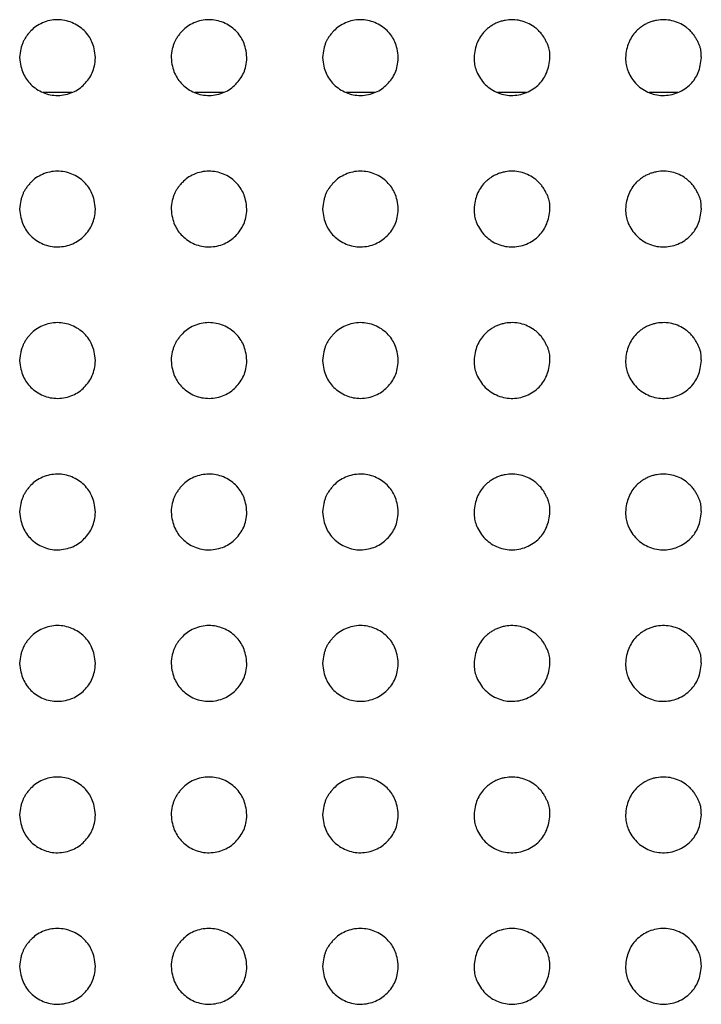
# Model space of a CAD drawing. Units: millimetres. Extents: x 0 to 7000, y 0 to 3600.
# Drawn here: x 3146 to 3155, y 1636 to 1649 of the extents above; entities that cross this region are included whole.
import ezdxf

# ---------------------------------------------------------------- set-up
doc = ezdxf.new("R2010")
doc.units = ezdxf.units.MM
doc.header["$LTSCALE"] = 385
doc.layers.get('0').update_dxf_attribs({"linetype": 'CONTINUOUS'})
doc.layers.add('02___PRT_ALL_AXES', color=7, linetype='CONTINUOUS')

msp = doc.modelspace()

# ---------------------------------------------------------------- linework, layer by layer
at = {"color": 7, "linetype": 'CONTINUOUS'}
for p, q in [((3147.022, 1647.838), (3146.642, 1647.838)), ((3149.022, 1647.838), (3148.642, 1647.838)), ((3151.022, 1647.838), (3150.642, 1647.838)), ((3153.023, 1647.838), (3152.641, 1647.838)), ((3155.023, 1647.838), (3154.641, 1647.838))]:
    msp.add_line(p, q, dxfattribs=at)
at = {"layer": '02___PRT_ALL_AXES', "color": 7, "linetype": 'CONTINUOUS'}
for points, knots in [([(3147.331, 1648.297), (3147.328, 1648.339), (3147.317, 1648.417), (3147.287, 1648.508), (3147.248, 1648.58), (3147.183, 1648.657), (3147.11, 1648.716), (3147.022, 1648.763), (3146.928, 1648.791), (3146.83, 1648.801), (3146.728, 1648.79), (3146.631, 1648.759), (3146.542, 1648.709), (3146.49, 1648.663), (3146.447, 1648.615), (3146.417, 1648.575), (3146.392, 1648.537), (3146.375, 1648.501), (3146.359, 1648.46), (3146.342, 1648.396), (3146.334, 1648.34), (3146.331, 1648.298)], [0, 0, 0, 0, 0.062597, 0.125103, 0.18761, 0.250116, 0.312623, 0.37513, 0.437636, 0.500143, 0.56265, 0.625156, 0.687663, 0.750169, 0.781423, 0.812676, 0.843929, 0.875183, 0.906436, 0.937689, 1, 1, 1, 1]), ([(3149.331, 1648.297), (3149.328, 1648.339), (3149.317, 1648.417), (3149.287, 1648.508), (3149.248, 1648.58), (3149.183, 1648.657), (3149.11, 1648.716), (3149.022, 1648.763), (3148.928, 1648.791), (3148.83, 1648.801), (3148.728, 1648.79), (3148.631, 1648.759), (3148.542, 1648.709), (3148.49, 1648.663), (3148.447, 1648.615), (3148.417, 1648.575), (3148.392, 1648.537), (3148.375, 1648.501), (3148.359, 1648.46), (3148.342, 1648.396), (3148.334, 1648.34), (3148.331, 1648.298)], [0, 0, 0, 0, 0.062597, 0.125103, 0.18761, 0.250116, 0.312623, 0.37513, 0.437636, 0.500143, 0.56265, 0.625156, 0.687663, 0.750169, 0.781423, 0.812676, 0.843929, 0.875183, 0.906436, 0.937689, 1, 1, 1, 1]), ([(3151.331, 1648.297), (3151.328, 1648.339), (3151.317, 1648.417), (3151.287, 1648.508), (3151.248, 1648.58), (3151.183, 1648.657), (3151.11, 1648.716), (3151.022, 1648.763), (3150.928, 1648.791), (3150.83, 1648.801), (3150.728, 1648.79), (3150.631, 1648.759), (3150.542, 1648.709), (3150.49, 1648.663), (3150.447, 1648.615), (3150.417, 1648.575), (3150.392, 1648.537), (3150.375, 1648.501), (3150.359, 1648.46), (3150.342, 1648.396), (3150.334, 1648.34), (3150.331, 1648.298)], [0, 0, 0, 0, 0.062597, 0.125103, 0.18761, 0.250116, 0.312623, 0.37513, 0.437636, 0.500143, 0.56265, 0.625156, 0.687663, 0.750169, 0.781423, 0.812676, 0.843929, 0.875183, 0.906436, 0.937689, 1, 1, 1, 1]), ([(3153.332, 1648.299), (3153.331, 1648.317), (3153.331, 1648.35), (3153.328, 1648.392), (3153.319, 1648.428), (3153.304, 1648.467), (3153.285, 1648.508), (3153.264, 1648.549), (3153.237, 1648.592), (3153.202, 1648.635), (3153.164, 1648.672), (3153.112, 1648.714), (3153.039, 1648.756), (3152.945, 1648.788), (3152.844, 1648.801), (3152.757, 1648.794), (3152.689, 1648.778), (3152.641, 1648.761), (3152.595, 1648.74), (3152.55, 1648.712), (3152.509, 1648.681), (3152.46, 1648.636), (3152.413, 1648.577), (3152.37, 1648.496), (3152.343, 1648.406), (3152.334, 1648.334), (3152.331, 1648.296)], [0, 0, 0, 0, 0.030521, 0.061772, 0.093023, 0.124273, 0.155524, 0.186774, 0.218025, 0.249275, 0.280526, 0.311776, 0.374277, 0.436778, 0.499279, 0.561781, 0.593031, 0.624282, 0.655532, 0.686783, 0.718033, 0.749284, 0.811785, 0.874286, 0.936787, 1, 1, 1, 1]), ([(3155.332, 1648.299), (3155.331, 1648.317), (3155.331, 1648.35), (3155.328, 1648.392), (3155.319, 1648.428), (3155.304, 1648.467), (3155.285, 1648.508), (3155.264, 1648.549), (3155.237, 1648.592), (3155.202, 1648.635), (3155.164, 1648.672), (3155.112, 1648.714), (3155.039, 1648.756), (3154.945, 1648.788), (3154.844, 1648.801), (3154.757, 1648.794), (3154.689, 1648.778), (3154.641, 1648.761), (3154.595, 1648.74), (3154.55, 1648.712), (3154.509, 1648.681), (3154.46, 1648.636), (3154.413, 1648.577), (3154.37, 1648.496), (3154.343, 1648.406), (3154.334, 1648.334), (3154.331, 1648.296)], [0, 0, 0, 0, 0.030521, 0.061772, 0.093022, 0.124273, 0.155524, 0.186774, 0.218025, 0.249275, 0.280526, 0.311776, 0.374277, 0.436778, 0.499279, 0.56178, 0.593031, 0.624282, 0.655532, 0.686783, 0.718033, 0.749284, 0.811785, 0.874286, 0.936787, 1, 1, 1, 1]), ([(3146.331, 1648.298), (3146.337, 1648.214), (3146.368, 1648.083), (3146.469, 1647.937), (3146.636, 1647.823), (3146.832, 1647.784), (3147.042, 1647.829), (3147.19, 1647.937), (3147.302, 1648.094), (3147.326, 1648.214), (3147.331, 1648.297)], [0, 0, 0, 0, 0.125103, 0.250117, 0.375131, 0.500144, 0.625158, 0.750172, 0.875186, 1, 1, 1, 1]), ([(3148.331, 1648.298), (3148.337, 1648.214), (3148.368, 1648.083), (3148.469, 1647.937), (3148.636, 1647.823), (3148.832, 1647.784), (3149.042, 1647.829), (3149.19, 1647.937), (3149.302, 1648.094), (3149.326, 1648.214), (3149.331, 1648.297)], [0, 0, 0, 0, 0.125103, 0.250117, 0.375131, 0.500144, 0.625158, 0.750172, 0.875186, 1, 1, 1, 1]), ([(3150.331, 1648.298), (3150.337, 1648.214), (3150.368, 1648.083), (3150.469, 1647.937), (3150.636, 1647.823), (3150.832, 1647.784), (3151.042, 1647.829), (3151.19, 1647.937), (3151.302, 1648.094), (3151.326, 1648.214), (3151.331, 1648.297)], [0, 0, 0, 0, 0.125103, 0.250117, 0.375131, 0.500144, 0.625158, 0.750172, 0.875186, 1, 1, 1, 1]), ([(3152.331, 1648.296), (3152.333, 1648.223), (3152.345, 1648.137), (3152.45, 1647.951), (3152.621, 1647.83), (3152.817, 1647.784), (3153.027, 1647.821), (3153.203, 1647.943), (3153.299, 1648.093), (3153.327, 1648.224), (3153.332, 1648.299)], [0, 0, 0, 0, 0.124271, 0.249274, 0.374276, 0.499279, 0.624282, 0.749285, 0.874288, 1, 1, 1, 1]), ([(3154.331, 1648.296), (3154.333, 1648.223), (3154.345, 1648.137), (3154.45, 1647.951), (3154.621, 1647.83), (3154.817, 1647.784), (3155.027, 1647.821), (3155.203, 1647.943), (3155.299, 1648.093), (3155.327, 1648.224), (3155.332, 1648.299)], [0, 0, 0, 0, 0.124271, 0.249274, 0.374276, 0.499279, 0.624282, 0.749285, 0.874288, 1, 1, 1, 1]), ([(3147.331, 1646.297), (3147.328, 1646.339), (3147.317, 1646.417), (3147.287, 1646.508), (3147.248, 1646.58), (3147.183, 1646.657), (3147.11, 1646.716), (3147.022, 1646.763), (3146.928, 1646.791), (3146.83, 1646.801), (3146.728, 1646.79), (3146.631, 1646.759), (3146.542, 1646.709), (3146.49, 1646.663), (3146.447, 1646.615), (3146.417, 1646.575), (3146.392, 1646.537), (3146.375, 1646.501), (3146.359, 1646.46), (3146.342, 1646.396), (3146.334, 1646.34), (3146.331, 1646.298)], [0, 0, 0, 0, 0.062597, 0.125103, 0.18761, 0.250116, 0.312623, 0.37513, 0.437636, 0.500143, 0.56265, 0.625156, 0.687663, 0.750169, 0.781423, 0.812676, 0.843929, 0.875183, 0.906436, 0.937689, 1, 1, 1, 1]), ([(3149.331, 1646.297), (3149.328, 1646.339), (3149.317, 1646.417), (3149.287, 1646.508), (3149.248, 1646.58), (3149.183, 1646.657), (3149.11, 1646.716), (3149.022, 1646.763), (3148.928, 1646.791), (3148.83, 1646.801), (3148.728, 1646.79), (3148.631, 1646.759), (3148.542, 1646.709), (3148.49, 1646.663), (3148.447, 1646.615), (3148.417, 1646.575), (3148.392, 1646.537), (3148.375, 1646.501), (3148.359, 1646.46), (3148.342, 1646.396), (3148.334, 1646.34), (3148.331, 1646.298)], [0, 0, 0, 0, 0.062597, 0.125103, 0.18761, 0.250116, 0.312623, 0.37513, 0.437636, 0.500143, 0.56265, 0.625156, 0.687663, 0.750169, 0.781423, 0.812676, 0.843929, 0.875183, 0.906436, 0.937689, 1, 1, 1, 1]), ([(3151.331, 1646.297), (3151.328, 1646.339), (3151.317, 1646.417), (3151.287, 1646.508), (3151.248, 1646.58), (3151.183, 1646.657), (3151.11, 1646.716), (3151.022, 1646.763), (3150.928, 1646.791), (3150.83, 1646.801), (3150.728, 1646.79), (3150.631, 1646.759), (3150.542, 1646.709), (3150.49, 1646.663), (3150.447, 1646.615), (3150.417, 1646.575), (3150.392, 1646.537), (3150.375, 1646.501), (3150.359, 1646.46), (3150.342, 1646.396), (3150.334, 1646.34), (3150.331, 1646.298)], [0, 0, 0, 0, 0.062597, 0.125103, 0.18761, 0.250116, 0.312623, 0.37513, 0.437636, 0.500143, 0.56265, 0.625156, 0.687663, 0.750169, 0.781423, 0.812676, 0.843929, 0.875183, 0.906436, 0.937689, 1, 1, 1, 1]), ([(3153.332, 1646.299), (3153.331, 1646.317), (3153.331, 1646.35), (3153.328, 1646.392), (3153.319, 1646.428), (3153.304, 1646.467), (3153.285, 1646.508), (3153.264, 1646.549), (3153.237, 1646.592), (3153.202, 1646.635), (3153.164, 1646.672), (3153.112, 1646.714), (3153.039, 1646.756), (3152.945, 1646.788), (3152.844, 1646.801), (3152.757, 1646.794), (3152.689, 1646.778), (3152.641, 1646.761), (3152.595, 1646.74), (3152.55, 1646.712), (3152.509, 1646.681), (3152.46, 1646.636), (3152.413, 1646.577), (3152.37, 1646.496), (3152.343, 1646.406), (3152.334, 1646.334), (3152.331, 1646.296)], [0, 0, 0, 0, 0.030521, 0.061772, 0.093023, 0.124273, 0.155524, 0.186774, 0.218025, 0.249275, 0.280526, 0.311776, 0.374277, 0.436778, 0.499279, 0.561781, 0.593031, 0.624282, 0.655532, 0.686783, 0.718033, 0.749284, 0.811785, 0.874286, 0.936787, 1, 1, 1, 1]), ([(3155.332, 1646.299), (3155.331, 1646.317), (3155.331, 1646.35), (3155.328, 1646.392), (3155.319, 1646.428), (3155.304, 1646.467), (3155.285, 1646.508), (3155.264, 1646.549), (3155.237, 1646.592), (3155.202, 1646.635), (3155.164, 1646.672), (3155.112, 1646.714), (3155.039, 1646.756), (3154.945, 1646.788), (3154.844, 1646.801), (3154.757, 1646.794), (3154.689, 1646.778), (3154.641, 1646.761), (3154.595, 1646.74), (3154.55, 1646.712), (3154.509, 1646.681), (3154.46, 1646.636), (3154.413, 1646.577), (3154.37, 1646.496), (3154.343, 1646.406), (3154.334, 1646.334), (3154.331, 1646.296)], [0, 0, 0, 0, 0.030521, 0.061772, 0.093022, 0.124273, 0.155524, 0.186774, 0.218025, 0.249275, 0.280526, 0.311776, 0.374277, 0.436778, 0.499279, 0.56178, 0.593031, 0.624282, 0.655532, 0.686783, 0.718033, 0.749284, 0.811785, 0.874286, 0.936787, 1, 1, 1, 1]), ([(3146.331, 1646.298), (3146.337, 1646.214), (3146.368, 1646.083), (3146.469, 1645.937), (3146.636, 1645.823), (3146.832, 1645.784), (3147.042, 1645.829), (3147.19, 1645.937), (3147.302, 1646.094), (3147.326, 1646.214), (3147.331, 1646.297)], [0, 0, 0, 0, 0.125103, 0.250117, 0.375131, 0.500144, 0.625158, 0.750172, 0.875186, 1, 1, 1, 1]), ([(3148.331, 1646.298), (3148.337, 1646.214), (3148.368, 1646.083), (3148.469, 1645.937), (3148.636, 1645.823), (3148.832, 1645.784), (3149.042, 1645.829), (3149.19, 1645.937), (3149.302, 1646.094), (3149.326, 1646.214), (3149.331, 1646.297)], [0, 0, 0, 0, 0.125103, 0.250117, 0.375131, 0.500144, 0.625158, 0.750172, 0.875186, 1, 1, 1, 1]), ([(3150.331, 1646.298), (3150.337, 1646.214), (3150.368, 1646.083), (3150.469, 1645.937), (3150.636, 1645.823), (3150.832, 1645.784), (3151.042, 1645.829), (3151.19, 1645.937), (3151.302, 1646.094), (3151.326, 1646.214), (3151.331, 1646.297)], [0, 0, 0, 0, 0.125103, 0.250117, 0.375131, 0.500144, 0.625158, 0.750172, 0.875186, 1, 1, 1, 1]), ([(3152.331, 1646.296), (3152.333, 1646.223), (3152.345, 1646.137), (3152.45, 1645.951), (3152.621, 1645.83), (3152.817, 1645.784), (3153.027, 1645.821), (3153.203, 1645.943), (3153.299, 1646.093), (3153.327, 1646.224), (3153.332, 1646.299)], [0, 0, 0, 0, 0.124271, 0.249274, 0.374276, 0.499279, 0.624282, 0.749285, 0.874288, 1, 1, 1, 1]), ([(3154.331, 1646.296), (3154.333, 1646.223), (3154.345, 1646.137), (3154.45, 1645.951), (3154.621, 1645.83), (3154.817, 1645.784), (3155.027, 1645.821), (3155.203, 1645.943), (3155.299, 1646.093), (3155.327, 1646.224), (3155.332, 1646.299)], [0, 0, 0, 0, 0.124271, 0.249274, 0.374276, 0.499279, 0.624282, 0.749285, 0.874288, 1, 1, 1, 1]), ([(3147.331, 1644.297), (3147.328, 1644.339), (3147.317, 1644.417), (3147.287, 1644.508), (3147.248, 1644.58), (3147.183, 1644.657), (3147.11, 1644.716), (3147.022, 1644.763), (3146.928, 1644.791), (3146.83, 1644.801), (3146.728, 1644.79), (3146.631, 1644.759), (3146.542, 1644.709), (3146.49, 1644.663), (3146.447, 1644.615), (3146.417, 1644.575), (3146.392, 1644.537), (3146.375, 1644.501), (3146.359, 1644.46), (3146.342, 1644.396), (3146.334, 1644.34), (3146.331, 1644.298)], [0, 0, 0, 0, 0.062597, 0.125103, 0.18761, 0.250116, 0.312623, 0.37513, 0.437636, 0.500143, 0.56265, 0.625156, 0.687663, 0.750169, 0.781423, 0.812676, 0.843929, 0.875183, 0.906436, 0.937689, 1, 1, 1, 1]), ([(3149.331, 1644.297), (3149.328, 1644.339), (3149.317, 1644.417), (3149.287, 1644.508), (3149.248, 1644.58), (3149.183, 1644.657), (3149.11, 1644.716), (3149.022, 1644.763), (3148.928, 1644.791), (3148.83, 1644.801), (3148.728, 1644.79), (3148.631, 1644.759), (3148.542, 1644.709), (3148.49, 1644.663), (3148.447, 1644.615), (3148.417, 1644.575), (3148.392, 1644.537), (3148.375, 1644.501), (3148.359, 1644.46), (3148.342, 1644.396), (3148.334, 1644.34), (3148.331, 1644.298)], [0, 0, 0, 0, 0.062597, 0.125103, 0.18761, 0.250116, 0.312623, 0.37513, 0.437636, 0.500143, 0.56265, 0.625156, 0.687663, 0.750169, 0.781423, 0.812676, 0.843929, 0.875183, 0.906436, 0.937689, 1, 1, 1, 1]), ([(3151.331, 1644.297), (3151.328, 1644.339), (3151.317, 1644.417), (3151.287, 1644.508), (3151.248, 1644.58), (3151.183, 1644.657), (3151.11, 1644.716), (3151.022, 1644.763), (3150.928, 1644.791), (3150.83, 1644.801), (3150.728, 1644.79), (3150.631, 1644.759), (3150.542, 1644.709), (3150.49, 1644.663), (3150.447, 1644.615), (3150.417, 1644.575), (3150.392, 1644.537), (3150.375, 1644.501), (3150.359, 1644.46), (3150.342, 1644.396), (3150.334, 1644.34), (3150.331, 1644.298)], [0, 0, 0, 0, 0.062597, 0.125103, 0.18761, 0.250116, 0.312623, 0.37513, 0.437636, 0.500143, 0.56265, 0.625156, 0.687663, 0.750169, 0.781423, 0.812676, 0.843929, 0.875183, 0.906436, 0.937689, 1, 1, 1, 1]), ([(3153.332, 1644.299), (3153.331, 1644.317), (3153.331, 1644.35), (3153.328, 1644.392), (3153.319, 1644.428), (3153.304, 1644.467), (3153.285, 1644.508), (3153.264, 1644.549), (3153.237, 1644.592), (3153.202, 1644.635), (3153.164, 1644.672), (3153.112, 1644.714), (3153.039, 1644.756), (3152.945, 1644.788), (3152.844, 1644.801), (3152.757, 1644.794), (3152.689, 1644.778), (3152.641, 1644.761), (3152.595, 1644.74), (3152.55, 1644.712), (3152.509, 1644.681), (3152.46, 1644.636), (3152.413, 1644.577), (3152.37, 1644.496), (3152.343, 1644.406), (3152.334, 1644.334), (3152.331, 1644.296)], [0, 0, 0, 0, 0.030521, 0.061772, 0.093023, 0.124273, 0.155524, 0.186774, 0.218025, 0.249275, 0.280526, 0.311776, 0.374277, 0.436778, 0.499279, 0.561781, 0.593031, 0.624282, 0.655532, 0.686783, 0.718033, 0.749284, 0.811785, 0.874286, 0.936787, 1, 1, 1, 1]), ([(3155.332, 1644.299), (3155.331, 1644.317), (3155.331, 1644.35), (3155.328, 1644.392), (3155.319, 1644.428), (3155.304, 1644.467), (3155.285, 1644.508), (3155.264, 1644.549), (3155.237, 1644.592), (3155.202, 1644.635), (3155.164, 1644.672), (3155.112, 1644.714), (3155.039, 1644.756), (3154.945, 1644.788), (3154.844, 1644.801), (3154.757, 1644.794), (3154.689, 1644.778), (3154.641, 1644.761), (3154.595, 1644.74), (3154.55, 1644.712), (3154.509, 1644.681), (3154.46, 1644.636), (3154.413, 1644.577), (3154.37, 1644.496), (3154.343, 1644.406), (3154.334, 1644.334), (3154.331, 1644.296)], [0, 0, 0, 0, 0.030521, 0.061772, 0.093022, 0.124273, 0.155524, 0.186774, 0.218025, 0.249275, 0.280526, 0.311776, 0.374277, 0.436778, 0.499279, 0.56178, 0.593031, 0.624282, 0.655532, 0.686783, 0.718033, 0.749284, 0.811785, 0.874286, 0.936787, 1, 1, 1, 1]), ([(3146.331, 1644.298), (3146.337, 1644.214), (3146.368, 1644.083), (3146.469, 1643.937), (3146.636, 1643.823), (3146.832, 1643.784), (3147.042, 1643.829), (3147.19, 1643.937), (3147.302, 1644.094), (3147.326, 1644.214), (3147.331, 1644.297)], [0, 0, 0, 0, 0.125103, 0.250117, 0.375131, 0.500144, 0.625158, 0.750172, 0.875186, 1, 1, 1, 1]), ([(3148.331, 1644.298), (3148.337, 1644.214), (3148.368, 1644.083), (3148.469, 1643.937), (3148.636, 1643.823), (3148.832, 1643.784), (3149.042, 1643.829), (3149.19, 1643.937), (3149.302, 1644.094), (3149.326, 1644.214), (3149.331, 1644.297)], [0, 0, 0, 0, 0.125103, 0.250117, 0.375131, 0.500144, 0.625158, 0.750172, 0.875186, 1, 1, 1, 1]), ([(3150.331, 1644.298), (3150.337, 1644.214), (3150.368, 1644.083), (3150.469, 1643.937), (3150.636, 1643.823), (3150.832, 1643.784), (3151.042, 1643.829), (3151.19, 1643.937), (3151.302, 1644.094), (3151.326, 1644.214), (3151.331, 1644.297)], [0, 0, 0, 0, 0.125103, 0.250117, 0.375131, 0.500144, 0.625158, 0.750172, 0.875186, 1, 1, 1, 1]), ([(3152.331, 1644.296), (3152.333, 1644.223), (3152.345, 1644.137), (3152.45, 1643.951), (3152.621, 1643.83), (3152.817, 1643.784), (3153.027, 1643.821), (3153.203, 1643.943), (3153.299, 1644.093), (3153.327, 1644.224), (3153.332, 1644.299)], [0, 0, 0, 0, 0.124271, 0.249274, 0.374276, 0.499279, 0.624282, 0.749285, 0.874288, 1, 1, 1, 1]), ([(3154.331, 1644.296), (3154.333, 1644.223), (3154.345, 1644.137), (3154.45, 1643.951), (3154.621, 1643.83), (3154.817, 1643.784), (3155.027, 1643.821), (3155.203, 1643.943), (3155.299, 1644.093), (3155.327, 1644.224), (3155.332, 1644.299)], [0, 0, 0, 0, 0.124271, 0.249274, 0.374276, 0.499279, 0.624282, 0.749285, 0.874288, 1, 1, 1, 1]), ([(3147.331, 1642.297), (3147.328, 1642.339), (3147.317, 1642.417), (3147.287, 1642.508), (3147.248, 1642.58), (3147.183, 1642.657), (3147.11, 1642.716), (3147.022, 1642.763), (3146.928, 1642.791), (3146.83, 1642.801), (3146.728, 1642.79), (3146.631, 1642.759), (3146.542, 1642.709), (3146.49, 1642.663), (3146.447, 1642.615), (3146.417, 1642.575), (3146.392, 1642.537), (3146.375, 1642.501), (3146.359, 1642.46), (3146.342, 1642.396), (3146.334, 1642.34), (3146.331, 1642.298)], [0, 0, 0, 0, 0.062597, 0.125103, 0.18761, 0.250116, 0.312623, 0.37513, 0.437636, 0.500143, 0.56265, 0.625156, 0.687663, 0.750169, 0.781423, 0.812676, 0.843929, 0.875183, 0.906436, 0.937689, 1, 1, 1, 1]), ([(3149.331, 1642.297), (3149.328, 1642.339), (3149.317, 1642.417), (3149.287, 1642.508), (3149.248, 1642.58), (3149.183, 1642.657), (3149.11, 1642.716), (3149.022, 1642.763), (3148.928, 1642.791), (3148.83, 1642.801), (3148.728, 1642.79), (3148.631, 1642.759), (3148.542, 1642.709), (3148.49, 1642.663), (3148.447, 1642.615), (3148.417, 1642.575), (3148.392, 1642.537), (3148.375, 1642.501), (3148.359, 1642.46), (3148.342, 1642.396), (3148.334, 1642.34), (3148.331, 1642.298)], [0, 0, 0, 0, 0.062597, 0.125103, 0.18761, 0.250116, 0.312623, 0.37513, 0.437636, 0.500143, 0.56265, 0.625156, 0.687663, 0.750169, 0.781423, 0.812676, 0.843929, 0.875183, 0.906436, 0.937689, 1, 1, 1, 1]), ([(3151.331, 1642.297), (3151.328, 1642.339), (3151.317, 1642.417), (3151.287, 1642.508), (3151.248, 1642.58), (3151.183, 1642.657), (3151.11, 1642.716), (3151.022, 1642.763), (3150.928, 1642.791), (3150.83, 1642.801), (3150.728, 1642.79), (3150.631, 1642.759), (3150.542, 1642.709), (3150.49, 1642.663), (3150.447, 1642.615), (3150.417, 1642.575), (3150.392, 1642.537), (3150.375, 1642.501), (3150.359, 1642.46), (3150.342, 1642.396), (3150.334, 1642.34), (3150.331, 1642.298)], [0, 0, 0, 0, 0.062597, 0.125103, 0.18761, 0.250116, 0.312623, 0.37513, 0.437636, 0.500143, 0.56265, 0.625156, 0.687663, 0.750169, 0.781423, 0.812676, 0.843929, 0.875183, 0.906436, 0.937689, 1, 1, 1, 1]), ([(3153.332, 1642.299), (3153.331, 1642.317), (3153.331, 1642.35), (3153.328, 1642.392), (3153.319, 1642.428), (3153.304, 1642.467), (3153.285, 1642.508), (3153.264, 1642.549), (3153.237, 1642.592), (3153.202, 1642.635), (3153.164, 1642.672), (3153.112, 1642.714), (3153.039, 1642.756), (3152.945, 1642.788), (3152.844, 1642.801), (3152.757, 1642.794), (3152.689, 1642.778), (3152.641, 1642.761), (3152.595, 1642.74), (3152.55, 1642.712), (3152.509, 1642.681), (3152.46, 1642.636), (3152.413, 1642.577), (3152.37, 1642.496), (3152.343, 1642.406), (3152.334, 1642.334), (3152.331, 1642.296)], [0, 0, 0, 0, 0.030521, 0.061772, 0.093023, 0.124273, 0.155524, 0.186774, 0.218025, 0.249275, 0.280526, 0.311776, 0.374277, 0.436778, 0.499279, 0.561781, 0.593031, 0.624282, 0.655532, 0.686783, 0.718033, 0.749284, 0.811785, 0.874286, 0.936787, 1, 1, 1, 1]), ([(3155.332, 1642.299), (3155.331, 1642.317), (3155.331, 1642.35), (3155.328, 1642.392), (3155.319, 1642.428), (3155.304, 1642.467), (3155.285, 1642.508), (3155.264, 1642.549), (3155.237, 1642.592), (3155.202, 1642.635), (3155.164, 1642.672), (3155.112, 1642.714), (3155.039, 1642.756), (3154.945, 1642.788), (3154.844, 1642.801), (3154.757, 1642.794), (3154.689, 1642.778), (3154.641, 1642.761), (3154.595, 1642.74), (3154.55, 1642.712), (3154.509, 1642.681), (3154.46, 1642.636), (3154.413, 1642.577), (3154.37, 1642.496), (3154.343, 1642.406), (3154.334, 1642.334), (3154.331, 1642.296)], [0, 0, 0, 0, 0.030521, 0.061772, 0.093022, 0.124273, 0.155524, 0.186774, 0.218025, 0.249275, 0.280526, 0.311776, 0.374277, 0.436778, 0.499279, 0.56178, 0.593031, 0.624282, 0.655532, 0.686783, 0.718033, 0.749284, 0.811785, 0.874286, 0.936787, 1, 1, 1, 1]), ([(3146.331, 1642.298), (3146.337, 1642.214), (3146.368, 1642.083), (3146.469, 1641.937), (3146.636, 1641.823), (3146.832, 1641.784), (3147.042, 1641.829), (3147.19, 1641.937), (3147.302, 1642.094), (3147.326, 1642.214), (3147.331, 1642.297)], [0, 0, 0, 0, 0.125103, 0.250117, 0.375131, 0.500144, 0.625158, 0.750172, 0.875186, 1, 1, 1, 1]), ([(3148.331, 1642.298), (3148.337, 1642.214), (3148.368, 1642.083), (3148.469, 1641.937), (3148.636, 1641.823), (3148.832, 1641.784), (3149.042, 1641.829), (3149.19, 1641.937), (3149.302, 1642.094), (3149.326, 1642.214), (3149.331, 1642.297)], [0, 0, 0, 0, 0.125103, 0.250117, 0.375131, 0.500144, 0.625158, 0.750172, 0.875186, 1, 1, 1, 1]), ([(3150.331, 1642.298), (3150.337, 1642.214), (3150.368, 1642.083), (3150.469, 1641.937), (3150.636, 1641.823), (3150.832, 1641.784), (3151.042, 1641.829), (3151.19, 1641.937), (3151.302, 1642.094), (3151.326, 1642.214), (3151.331, 1642.297)], [0, 0, 0, 0, 0.125103, 0.250117, 0.375131, 0.500144, 0.625158, 0.750172, 0.875186, 1, 1, 1, 1]), ([(3152.331, 1642.296), (3152.333, 1642.223), (3152.345, 1642.137), (3152.45, 1641.951), (3152.621, 1641.83), (3152.817, 1641.784), (3153.027, 1641.821), (3153.203, 1641.943), (3153.299, 1642.093), (3153.327, 1642.224), (3153.332, 1642.299)], [0, 0, 0, 0, 0.124271, 0.249274, 0.374276, 0.499279, 0.624282, 0.749285, 0.874288, 1, 1, 1, 1]), ([(3154.331, 1642.296), (3154.333, 1642.223), (3154.345, 1642.137), (3154.45, 1641.951), (3154.621, 1641.83), (3154.817, 1641.784), (3155.027, 1641.821), (3155.203, 1641.943), (3155.299, 1642.093), (3155.327, 1642.224), (3155.332, 1642.299)], [0, 0, 0, 0, 0.124271, 0.249274, 0.374276, 0.499279, 0.624282, 0.749285, 0.874288, 1, 1, 1, 1]), ([(3147.331, 1640.297), (3147.328, 1640.339), (3147.317, 1640.417), (3147.287, 1640.508), (3147.248, 1640.58), (3147.183, 1640.657), (3147.11, 1640.716), (3147.022, 1640.763), (3146.928, 1640.791), (3146.83, 1640.801), (3146.728, 1640.79), (3146.631, 1640.759), (3146.542, 1640.709), (3146.49, 1640.663), (3146.447, 1640.615), (3146.417, 1640.575), (3146.392, 1640.537), (3146.375, 1640.501), (3146.359, 1640.46), (3146.342, 1640.396), (3146.334, 1640.34), (3146.331, 1640.298)], [0, 0, 0, 0, 0.062597, 0.125103, 0.18761, 0.250116, 0.312623, 0.37513, 0.437636, 0.500143, 0.56265, 0.625156, 0.687663, 0.750169, 0.781423, 0.812676, 0.843929, 0.875183, 0.906436, 0.937689, 1, 1, 1, 1]), ([(3149.331, 1640.297), (3149.328, 1640.339), (3149.317, 1640.417), (3149.287, 1640.508), (3149.248, 1640.58), (3149.183, 1640.657), (3149.11, 1640.716), (3149.022, 1640.763), (3148.928, 1640.791), (3148.83, 1640.801), (3148.728, 1640.79), (3148.631, 1640.759), (3148.542, 1640.709), (3148.49, 1640.663), (3148.447, 1640.615), (3148.417, 1640.575), (3148.392, 1640.537), (3148.375, 1640.501), (3148.359, 1640.46), (3148.342, 1640.396), (3148.334, 1640.34), (3148.331, 1640.298)], [0, 0, 0, 0, 0.062597, 0.125103, 0.18761, 0.250116, 0.312623, 0.37513, 0.437636, 0.500143, 0.56265, 0.625156, 0.687663, 0.750169, 0.781423, 0.812676, 0.843929, 0.875183, 0.906436, 0.937689, 1, 1, 1, 1]), ([(3151.331, 1640.297), (3151.328, 1640.339), (3151.317, 1640.417), (3151.287, 1640.508), (3151.248, 1640.58), (3151.183, 1640.657), (3151.11, 1640.716), (3151.022, 1640.763), (3150.928, 1640.791), (3150.83, 1640.801), (3150.728, 1640.79), (3150.631, 1640.759), (3150.542, 1640.709), (3150.49, 1640.663), (3150.447, 1640.615), (3150.417, 1640.575), (3150.392, 1640.537), (3150.375, 1640.501), (3150.359, 1640.46), (3150.342, 1640.396), (3150.334, 1640.34), (3150.331, 1640.298)], [0, 0, 0, 0, 0.062597, 0.125103, 0.18761, 0.250116, 0.312623, 0.37513, 0.437636, 0.500143, 0.56265, 0.625156, 0.687663, 0.750169, 0.781423, 0.812676, 0.843929, 0.875183, 0.906436, 0.937689, 1, 1, 1, 1]), ([(3153.332, 1640.299), (3153.331, 1640.317), (3153.331, 1640.35), (3153.328, 1640.392), (3153.319, 1640.428), (3153.304, 1640.467), (3153.285, 1640.508), (3153.264, 1640.549), (3153.237, 1640.592), (3153.202, 1640.635), (3153.164, 1640.672), (3153.112, 1640.714), (3153.039, 1640.756), (3152.945, 1640.788), (3152.844, 1640.801), (3152.757, 1640.794), (3152.689, 1640.778), (3152.641, 1640.761), (3152.595, 1640.74), (3152.55, 1640.712), (3152.509, 1640.681), (3152.46, 1640.636), (3152.413, 1640.577), (3152.37, 1640.496), (3152.343, 1640.406), (3152.334, 1640.334), (3152.331, 1640.296)], [0, 0, 0, 0, 0.030521, 0.061772, 0.093023, 0.124273, 0.155524, 0.186774, 0.218025, 0.249275, 0.280526, 0.311776, 0.374277, 0.436778, 0.499279, 0.561781, 0.593031, 0.624282, 0.655532, 0.686783, 0.718033, 0.749284, 0.811785, 0.874286, 0.936787, 1, 1, 1, 1]), ([(3155.332, 1640.299), (3155.331, 1640.317), (3155.331, 1640.35), (3155.328, 1640.392), (3155.319, 1640.428), (3155.304, 1640.467), (3155.285, 1640.508), (3155.264, 1640.549), (3155.237, 1640.592), (3155.202, 1640.635), (3155.164, 1640.672), (3155.112, 1640.714), (3155.039, 1640.756), (3154.945, 1640.788), (3154.844, 1640.801), (3154.757, 1640.794), (3154.689, 1640.778), (3154.641, 1640.761), (3154.595, 1640.74), (3154.55, 1640.712), (3154.509, 1640.681), (3154.46, 1640.636), (3154.413, 1640.577), (3154.37, 1640.496), (3154.343, 1640.406), (3154.334, 1640.334), (3154.331, 1640.296)], [0, 0, 0, 0, 0.030521, 0.061772, 0.093022, 0.124273, 0.155524, 0.186774, 0.218025, 0.249275, 0.280526, 0.311776, 0.374277, 0.436778, 0.499279, 0.56178, 0.593031, 0.624282, 0.655532, 0.686783, 0.718033, 0.749284, 0.811785, 0.874286, 0.936787, 1, 1, 1, 1]), ([(3146.331, 1640.298), (3146.337, 1640.214), (3146.368, 1640.083), (3146.469, 1639.937), (3146.636, 1639.823), (3146.832, 1639.784), (3147.042, 1639.829), (3147.19, 1639.937), (3147.302, 1640.094), (3147.326, 1640.214), (3147.331, 1640.297)], [0, 0, 0, 0, 0.125103, 0.250117, 0.375131, 0.500144, 0.625158, 0.750172, 0.875186, 1, 1, 1, 1]), ([(3148.331, 1640.298), (3148.337, 1640.214), (3148.368, 1640.083), (3148.469, 1639.937), (3148.636, 1639.823), (3148.832, 1639.784), (3149.042, 1639.829), (3149.19, 1639.937), (3149.302, 1640.094), (3149.326, 1640.214), (3149.331, 1640.297)], [0, 0, 0, 0, 0.125103, 0.250117, 0.375131, 0.500144, 0.625158, 0.750172, 0.875186, 1, 1, 1, 1]), ([(3150.331, 1640.298), (3150.337, 1640.214), (3150.368, 1640.083), (3150.469, 1639.937), (3150.636, 1639.823), (3150.832, 1639.784), (3151.042, 1639.829), (3151.19, 1639.937), (3151.302, 1640.094), (3151.326, 1640.214), (3151.331, 1640.297)], [0, 0, 0, 0, 0.125103, 0.250117, 0.375131, 0.500144, 0.625158, 0.750172, 0.875186, 1, 1, 1, 1]), ([(3152.331, 1640.296), (3152.333, 1640.223), (3152.345, 1640.137), (3152.45, 1639.951), (3152.621, 1639.83), (3152.817, 1639.784), (3153.027, 1639.821), (3153.203, 1639.943), (3153.299, 1640.093), (3153.327, 1640.224), (3153.332, 1640.299)], [0, 0, 0, 0, 0.124271, 0.249274, 0.374276, 0.499279, 0.624282, 0.749285, 0.874288, 1, 1, 1, 1]), ([(3154.331, 1640.296), (3154.333, 1640.223), (3154.345, 1640.137), (3154.45, 1639.951), (3154.621, 1639.83), (3154.817, 1639.784), (3155.027, 1639.821), (3155.203, 1639.943), (3155.299, 1640.093), (3155.327, 1640.224), (3155.332, 1640.299)], [0, 0, 0, 0, 0.124271, 0.249274, 0.374276, 0.499279, 0.624282, 0.749285, 0.874288, 1, 1, 1, 1]), ([(3147.331, 1638.297), (3147.328, 1638.34), (3147.317, 1638.417), (3147.287, 1638.508), (3147.248, 1638.58), (3147.183, 1638.657), (3147.11, 1638.716), (3147.022, 1638.763), (3146.928, 1638.791), (3146.83, 1638.801), (3146.728, 1638.79), (3146.631, 1638.76), (3146.542, 1638.709), (3146.49, 1638.663), (3146.447, 1638.615), (3146.417, 1638.576), (3146.392, 1638.537), (3146.375, 1638.501), (3146.359, 1638.46), (3146.342, 1638.397), (3146.334, 1638.34), (3146.331, 1638.298)], [0, 0, 0, 0, 0.062597, 0.125103, 0.18761, 0.250116, 0.312623, 0.37513, 0.437636, 0.500143, 0.56265, 0.625156, 0.687663, 0.750169, 0.781423, 0.812676, 0.843929, 0.875183, 0.906436, 0.937689, 1, 1, 1, 1]), ([(3149.331, 1638.297), (3149.328, 1638.34), (3149.317, 1638.417), (3149.287, 1638.508), (3149.248, 1638.58), (3149.183, 1638.657), (3149.11, 1638.716), (3149.022, 1638.763), (3148.928, 1638.791), (3148.83, 1638.801), (3148.728, 1638.79), (3148.631, 1638.76), (3148.542, 1638.709), (3148.49, 1638.663), (3148.447, 1638.615), (3148.417, 1638.576), (3148.392, 1638.537), (3148.375, 1638.501), (3148.359, 1638.46), (3148.342, 1638.397), (3148.334, 1638.34), (3148.331, 1638.298)], [0, 0, 0, 0, 0.062597, 0.125103, 0.18761, 0.250116, 0.312623, 0.37513, 0.437636, 0.500143, 0.56265, 0.625156, 0.687663, 0.750169, 0.781423, 0.812676, 0.843929, 0.875183, 0.906436, 0.937689, 1, 1, 1, 1]), ([(3151.331, 1638.297), (3151.328, 1638.34), (3151.317, 1638.417), (3151.287, 1638.508), (3151.248, 1638.58), (3151.183, 1638.657), (3151.11, 1638.716), (3151.022, 1638.763), (3150.928, 1638.791), (3150.83, 1638.801), (3150.728, 1638.79), (3150.631, 1638.76), (3150.542, 1638.709), (3150.49, 1638.663), (3150.447, 1638.615), (3150.417, 1638.576), (3150.392, 1638.537), (3150.375, 1638.501), (3150.359, 1638.46), (3150.342, 1638.397), (3150.334, 1638.34), (3150.331, 1638.298)], [0, 0, 0, 0, 0.062597, 0.125103, 0.18761, 0.250116, 0.312623, 0.37513, 0.437636, 0.500143, 0.56265, 0.625156, 0.687663, 0.750169, 0.781423, 0.812676, 0.843929, 0.875183, 0.906436, 0.937689, 1, 1, 1, 1]), ([(3153.332, 1638.299), (3153.331, 1638.317), (3153.331, 1638.35), (3153.328, 1638.392), (3153.319, 1638.428), (3153.304, 1638.468), (3153.285, 1638.508), (3153.264, 1638.549), (3153.237, 1638.592), (3153.202, 1638.635), (3153.164, 1638.672), (3153.112, 1638.714), (3153.039, 1638.756), (3152.945, 1638.788), (3152.844, 1638.801), (3152.757, 1638.794), (3152.689, 1638.778), (3152.641, 1638.761), (3152.595, 1638.74), (3152.55, 1638.712), (3152.509, 1638.681), (3152.46, 1638.637), (3152.413, 1638.577), (3152.37, 1638.496), (3152.343, 1638.406), (3152.334, 1638.334), (3152.331, 1638.296)], [0, 0, 0, 0, 0.030521, 0.061772, 0.093023, 0.124273, 0.155524, 0.186774, 0.218025, 0.249275, 0.280526, 0.311776, 0.374277, 0.436778, 0.499279, 0.561781, 0.593031, 0.624282, 0.655532, 0.686783, 0.718033, 0.749284, 0.811785, 0.874286, 0.936787, 1, 1, 1, 1]), ([(3155.332, 1638.299), (3155.331, 1638.317), (3155.331, 1638.35), (3155.328, 1638.392), (3155.319, 1638.428), (3155.304, 1638.468), (3155.285, 1638.508), (3155.264, 1638.549), (3155.237, 1638.592), (3155.202, 1638.635), (3155.164, 1638.672), (3155.112, 1638.714), (3155.039, 1638.756), (3154.945, 1638.788), (3154.844, 1638.801), (3154.757, 1638.794), (3154.689, 1638.778), (3154.641, 1638.761), (3154.595, 1638.74), (3154.55, 1638.712), (3154.509, 1638.681), (3154.46, 1638.637), (3154.413, 1638.577), (3154.37, 1638.496), (3154.343, 1638.406), (3154.334, 1638.334), (3154.331, 1638.296)], [0, 0, 0, 0, 0.030521, 0.061772, 0.093022, 0.124273, 0.155524, 0.186774, 0.218025, 0.249275, 0.280526, 0.311776, 0.374277, 0.436778, 0.499279, 0.56178, 0.593031, 0.624282, 0.655532, 0.686783, 0.718033, 0.749284, 0.811785, 0.874286, 0.936787, 1, 1, 1, 1]), ([(3146.331, 1638.298), (3146.337, 1638.214), (3146.368, 1638.083), (3146.469, 1637.937), (3146.636, 1637.823), (3146.832, 1637.784), (3147.042, 1637.829), (3147.19, 1637.938), (3147.302, 1638.094), (3147.326, 1638.214), (3147.331, 1638.297)], [0, 0, 0, 0, 0.125103, 0.250117, 0.375131, 0.500144, 0.625158, 0.750172, 0.875186, 1, 1, 1, 1]), ([(3148.331, 1638.298), (3148.337, 1638.214), (3148.368, 1638.083), (3148.469, 1637.937), (3148.636, 1637.823), (3148.832, 1637.784), (3149.042, 1637.829), (3149.19, 1637.938), (3149.302, 1638.094), (3149.326, 1638.214), (3149.331, 1638.297)], [0, 0, 0, 0, 0.125103, 0.250117, 0.375131, 0.500144, 0.625158, 0.750172, 0.875186, 1, 1, 1, 1]), ([(3150.331, 1638.298), (3150.337, 1638.214), (3150.368, 1638.083), (3150.469, 1637.937), (3150.636, 1637.823), (3150.832, 1637.784), (3151.042, 1637.829), (3151.19, 1637.938), (3151.302, 1638.094), (3151.326, 1638.214), (3151.331, 1638.297)], [0, 0, 0, 0, 0.125103, 0.250117, 0.375131, 0.500144, 0.625158, 0.750172, 0.875186, 1, 1, 1, 1]), ([(3152.331, 1638.296), (3152.333, 1638.223), (3152.345, 1638.137), (3152.45, 1637.951), (3152.621, 1637.83), (3152.817, 1637.784), (3153.027, 1637.821), (3153.203, 1637.943), (3153.299, 1638.093), (3153.327, 1638.224), (3153.332, 1638.299)], [0, 0, 0, 0, 0.124271, 0.249274, 0.374276, 0.499279, 0.624282, 0.749285, 0.874288, 1, 1, 1, 1]), ([(3154.331, 1638.296), (3154.333, 1638.223), (3154.345, 1638.137), (3154.45, 1637.951), (3154.621, 1637.83), (3154.817, 1637.784), (3155.027, 1637.821), (3155.203, 1637.943), (3155.299, 1638.093), (3155.327, 1638.224), (3155.332, 1638.299)], [0, 0, 0, 0, 0.124271, 0.249274, 0.374276, 0.499279, 0.624282, 0.749285, 0.874288, 1, 1, 1, 1]), ([(3147.331, 1636.297), (3147.328, 1636.34), (3147.317, 1636.417), (3147.287, 1636.508), (3147.248, 1636.58), (3147.183, 1636.657), (3147.11, 1636.716), (3147.023, 1636.763), (3146.928, 1636.791), (3146.83, 1636.801), (3146.728, 1636.79), (3146.631, 1636.76), (3146.542, 1636.709), (3146.491, 1636.663), (3146.447, 1636.615), (3146.417, 1636.576), (3146.392, 1636.537), (3146.375, 1636.501), (3146.359, 1636.46), (3146.342, 1636.397), (3146.334, 1636.34), (3146.331, 1636.298)], [0, 0, 0, 0, 0.062599, 0.125105, 0.187612, 0.250119, 0.312625, 0.375132, 0.437639, 0.500145, 0.562652, 0.625159, 0.687665, 0.750172, 0.781425, 0.812679, 0.843932, 0.875185, 0.906439, 0.937692, 1, 1, 1, 1]), ([(3149.331, 1636.297), (3149.328, 1636.34), (3149.317, 1636.417), (3149.287, 1636.508), (3149.248, 1636.58), (3149.183, 1636.657), (3149.11, 1636.716), (3149.023, 1636.763), (3148.928, 1636.791), (3148.83, 1636.801), (3148.728, 1636.79), (3148.631, 1636.76), (3148.542, 1636.709), (3148.491, 1636.663), (3148.447, 1636.615), (3148.417, 1636.576), (3148.392, 1636.537), (3148.375, 1636.501), (3148.359, 1636.46), (3148.342, 1636.397), (3148.334, 1636.34), (3148.331, 1636.298)], [0, 0, 0, 0, 0.062599, 0.125105, 0.187612, 0.250119, 0.312625, 0.375132, 0.437639, 0.500145, 0.562652, 0.625159, 0.687665, 0.750172, 0.781425, 0.812679, 0.843932, 0.875185, 0.906439, 0.937692, 1, 1, 1, 1]), ([(3151.331, 1636.297), (3151.328, 1636.34), (3151.317, 1636.417), (3151.287, 1636.508), (3151.248, 1636.58), (3151.183, 1636.657), (3151.11, 1636.716), (3151.023, 1636.763), (3150.928, 1636.791), (3150.83, 1636.801), (3150.728, 1636.79), (3150.631, 1636.76), (3150.542, 1636.709), (3150.491, 1636.663), (3150.447, 1636.615), (3150.417, 1636.576), (3150.392, 1636.537), (3150.375, 1636.501), (3150.359, 1636.46), (3150.342, 1636.397), (3150.334, 1636.34), (3150.331, 1636.298)], [0, 0, 0, 0, 0.062599, 0.125105, 0.187612, 0.250119, 0.312625, 0.375132, 0.437639, 0.500145, 0.562652, 0.625159, 0.687665, 0.750172, 0.781425, 0.812679, 0.843932, 0.875185, 0.906439, 0.937692, 1, 1, 1, 1]), ([(3153.332, 1636.299), (3153.33, 1636.373), (3153.317, 1636.459), (3153.213, 1636.645), (3153.042, 1636.766), (3152.846, 1636.811), (3152.635, 1636.775), (3152.46, 1636.652), (3152.364, 1636.502), (3152.336, 1636.371), (3152.331, 1636.297)], [0, 0, 0, 0, 0.124351, 0.249353, 0.374355, 0.499357, 0.62436, 0.749362, 0.874364, 1, 1, 1, 1]), ([(3155.332, 1636.299), (3155.33, 1636.373), (3155.317, 1636.459), (3155.213, 1636.645), (3155.042, 1636.766), (3154.846, 1636.811), (3154.635, 1636.775), (3154.46, 1636.652), (3154.364, 1636.502), (3154.336, 1636.371), (3154.331, 1636.297)], [0, 0, 0, 0, 0.124351, 0.249353, 0.374355, 0.499357, 0.62436, 0.749362, 0.874364, 1, 1, 1, 1]), ([(3146.331, 1636.298), (3146.337, 1636.214), (3146.368, 1636.083), (3146.469, 1635.937), (3146.636, 1635.823), (3146.832, 1635.784), (3147.042, 1635.829), (3147.19, 1635.937), (3147.302, 1636.094), (3147.326, 1636.214), (3147.331, 1636.297)], [0, 0, 0, 0, 0.125105, 0.250119, 0.375133, 0.500147, 0.625161, 0.750175, 0.875189, 1, 1, 1, 1]), ([(3148.331, 1636.298), (3148.337, 1636.214), (3148.368, 1636.083), (3148.469, 1635.937), (3148.636, 1635.823), (3148.832, 1635.784), (3149.042, 1635.829), (3149.19, 1635.937), (3149.302, 1636.094), (3149.326, 1636.214), (3149.331, 1636.297)], [0, 0, 0, 0, 0.125105, 0.250119, 0.375133, 0.500147, 0.625161, 0.750175, 0.875189, 1, 1, 1, 1]), ([(3150.331, 1636.298), (3150.337, 1636.214), (3150.368, 1636.083), (3150.469, 1635.937), (3150.636, 1635.823), (3150.832, 1635.784), (3151.042, 1635.829), (3151.19, 1635.937), (3151.302, 1636.094), (3151.326, 1636.214), (3151.331, 1636.297)], [0, 0, 0, 0, 0.125105, 0.250119, 0.375133, 0.500147, 0.625161, 0.750175, 0.875189, 1, 1, 1, 1]), ([(3152.331, 1636.297), (3152.333, 1636.223), (3152.345, 1636.137), (3152.451, 1635.951), (3152.621, 1635.83), (3152.817, 1635.785), (3153.027, 1635.821), (3153.203, 1635.943), (3153.299, 1636.093), (3153.327, 1636.224), (3153.332, 1636.299)], [0, 0, 0, 0, 0.124346, 0.24935, 0.374353, 0.499357, 0.62436, 0.749364, 0.874368, 1, 1, 1, 1]), ([(3154.331, 1636.297), (3154.333, 1636.223), (3154.345, 1636.137), (3154.451, 1635.951), (3154.621, 1635.83), (3154.817, 1635.785), (3155.027, 1635.821), (3155.203, 1635.943), (3155.299, 1636.093), (3155.327, 1636.224), (3155.332, 1636.299)], [0, 0, 0, 0, 0.124346, 0.24935, 0.374353, 0.499357, 0.62436, 0.749364, 0.874368, 1, 1, 1, 1])]:
    msp.add_open_spline(points, degree=3, knots=knots, dxfattribs=at)

doc.saveas('drawing.dxf')
